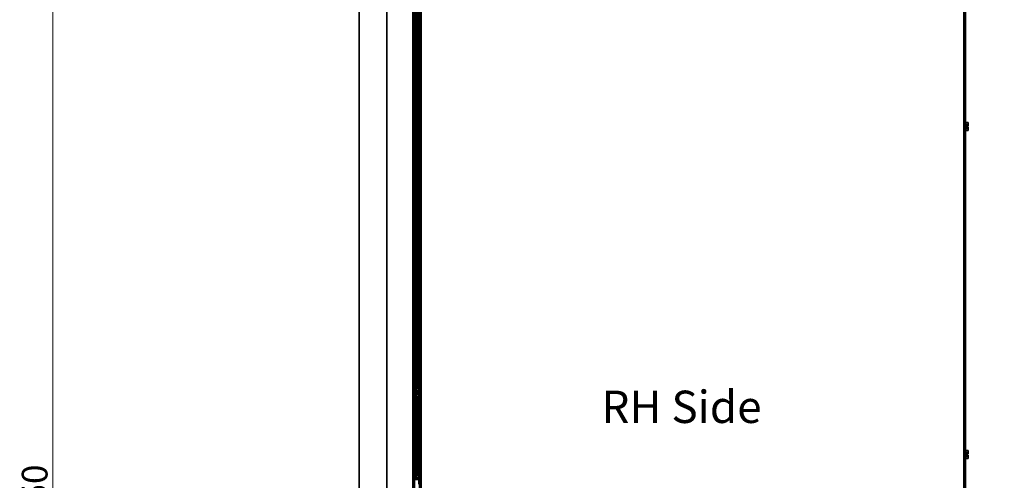
# Model space of a CAD drawing. Units: millimetres. Extents: x 138 to 5892, y 289 to 4097.
# Drawn here: x 4057 to 5145, y 1579 to 2088 of the extents above; entities that cross this region are included whole.
import ezdxf

# ---------------------------------------------------------------- set-up
doc = ezdxf.new("R2010")
doc.units = ezdxf.units.MM
doc.header["$LTSCALE"] = 14.285714
for name, color, linetype, lineweight in [('Dimensions(ISO)', 7, 'Continuous', 18), ('Symbols(ISO)', 7, 'Continuous', 18), ('Visible Edges(ISO)', 7, 'Continuous', 35), ('Visible Tangent Edges(ISO)', 7, 'Continuous', 35)]:
    doc.layers.add(name, color=color, linetype=linetype, lineweight=lineweight)
doc.styles.add('Current-BSI', font='arial.ttf')
doc.styles.add('mbl TEXT-ISO', font='arial.ttf')
doc.dimstyles.new('MBL STANDARD-01', dxfattribs={"dimscale": 14.285714, "dimtxt": 2, "dimasz": 2.5, "dimexe": 2, "dimexo": 3, "dimgap": 0.36, "dimtad": 1, "dimtoh": 1, "dimrnd": 1e-08, "dimzin": 0, "dimdsep": 46, "dimtxsty": 'Current-BSI', "dimcen": 0.09, "dimdle": 10, "dimclrd": 7, "dimclre": 7, "dimclrt": 7, "dimazin": 0, "dimtfac": 1.75, "dimtmove": 0, "dimatfit": 3, "dimfxl": 1, "dimtolj": 1, "dimtzin": 0, "dimlwd": 15, "dimlwe": 15, "dimarcsym": 0})

# ---------------------------------------------------------------- blocks, each defined once
blk = doc.blocks.new('*D18')
at = {"layer": 'Defpoints', "color": 0, "linetype": 'Continuous', "transparency": 16777216}
for p in [(5104.1, 2457.4), (5464.5, 2457.4), (5091.9, 585.2)]:
    blk.add_point(p, dxfattribs=at)
at = {"layer": 'Dimensions(ISO)', "color": 7, "linetype": 'Continuous', "lineweight": 15, "transparency": 16777216}
for p, q in [((5147, 2457.4), (5493.1, 2457.4)), ((5464.5, 620.9), (5464.5, 2421.6)), ((5134.7, 585.2), (5493.1, 585.2))]:
    blk.add_line(p, q, dxfattribs=at)
at = {"layer": 'Dimensions(ISO)', "color": 7, "linetype": 'Continuous', "transparency": 16777216}
for points in [[(5458.5, 2421.6), (5470.4, 2421.6), (5464.5, 2457.4)], [(5458.5, 620.9), (5470.4, 620.9), (5464.5, 585.2)]]:
    blk.add_solid(points, dxfattribs=at)
at = {"layer": 'Dimensions(ISO)', "color": 7, "linetype": 'Continuous', "lineweight": 18, "transparency": 16777216, "insert": (5430.2, 1480.1), "char_height": 28.57, "attachment_point": 1, "rotation": 90, "style": 'Current-BSI'}
blk.add_mtext('\\A1;1872', dxfattribs=at)
blk = doc.blocks.new('*D19')
at = {"layer": 'Defpoints', "color": 0, "linetype": 'Continuous', "transparency": 16777216}
for p in [(5054.9, 2577.5), (5554.9, 2577.5), (5091.9, 585.2)]:
    blk.add_point(p, dxfattribs=at)
at = {"layer": 'Dimensions(ISO)', "color": 7, "linetype": 'Continuous', "lineweight": 15, "transparency": 16777216}
for p, q in [((5097.7, 2577.5), (5583.5, 2577.5)), ((5554.9, 620.9), (5554.9, 2541.8)), ((5134.7, 585.2), (5583.5, 585.2))]:
    blk.add_line(p, q, dxfattribs=at)
at = {"layer": 'Dimensions(ISO)', "color": 7, "linetype": 'Continuous', "transparency": 16777216}
for points in [[(5548.9, 2541.8), (5560.8, 2541.8), (5554.9, 2577.5)], [(5548.9, 620.9), (5560.8, 620.9), (5554.9, 585.2)]]:
    blk.add_solid(points, dxfattribs=at)
at = {"layer": 'Dimensions(ISO)', "color": 7, "linetype": 'Continuous', "lineweight": 18, "transparency": 16777216, "insert": (5520.4, 969), "char_height": 28.571, "attachment_point": 1, "rotation": 90, "style": 'Current-BSI'}
blk.add_mtext('\\A1;\\fArial|b0|i0;\\H28.3894;1992 - REMOVABLE AIR DUCT SPIGOT FOR INSTALLATION', dxfattribs=at)
blk = doc.blocks.new('*D25')
at = {"layer": 'Defpoints', "color": 0, "linetype": 'Continuous', "transparency": 16777216}
for p in [(3319.8, 2549.4), (4093.8, 2549.4), (3736.6, 585.2)]:
    blk.add_point(p, dxfattribs=at)
at = {"layer": 'Dimensions(ISO)', "color": 7, "linetype": 'Continuous', "lineweight": 15, "transparency": 16777216}
for p, q in [((3362.7, 2549.4), (4122.3, 2549.4)), ((4093.8, 620.9), (4093.8, 2513.7)), ((3779.5, 585.2), (4122.3, 585.2))]:
    blk.add_line(p, q, dxfattribs=at)
at = {"layer": 'Dimensions(ISO)', "color": 7, "linetype": 'Continuous', "transparency": 16777216}
for points in [[(4087.8, 2513.7), (4099.7, 2513.7), (4093.8, 2549.4)], [(4087.8, 620.9), (4099.7, 620.9), (4093.8, 585.2)]]:
    blk.add_solid(points, dxfattribs=at)
at = {"layer": 'Dimensions(ISO)', "color": 7, "linetype": 'Continuous', "lineweight": 18, "transparency": 16777216, "insert": (4059.6, 1501.9), "char_height": 28.571, "attachment_point": 1, "rotation": 90, "style": 'Current-BSI'}
blk.add_mtext('\\A1; \\fArial|b0|i0;\\H28.3894;1950', dxfattribs=at)

msp = doc.modelspace()

# ---------------------------------------------------------------- linework, layer by layer
at = {"layer": 'Visible Edges(ISO)'}
for p, q in [((4432.273, 667.761), (4432.273, 2525.761)), ((5102.183, 2525.661), (5102.183, 667.761)), ((4493.482, 2440.461), (4493.482, 781.961)), ((4498.883, 781.961), (4498.883, 2440.461)), ((4497.883, 2406.261), (4497.883, 1680.261)), ((5102.283, 1975.261), (5102.283, 2327.861)), ((4497.508, 1972.661), (4497.508, 2137.461)), ((4497.468, 1972.661), (4497.577, 1972.661)), ((5102.583, 1975.261), (5102.183, 1975.261)), ((5102.583, 1965.261), (5102.583, 1975.261)), ((5102.583, 1974.661), (5105.333, 1974.661)), ((5102.583, 1972.461), (5105.333, 1972.461)), ((5103.633, 1969.611), (5103.633, 1970.911)), ((5103.633, 1970.911), (5105.333, 1970.911)), ((5105.333, 1969.611), (5103.633, 1969.611)), ((5105.333, 1972.461), (5105.333, 1974.661)), ((5105.333, 1970.911), (5105.333, 1972.461)), ((5105.333, 1968.061), (5105.333, 1969.611)), ((4497.468, 1966.461), (4497.577, 1966.461)), ((4497.508, 1813.923), (4497.508, 1966.461)), ((5102.583, 1965.261), (5102.183, 1965.261)), ((5102.283, 1612.661), (5102.283, 1965.261)), ((5102.583, 1968.061), (5105.333, 1968.061)), ((5102.583, 1965.861), (5105.333, 1965.861)), ((5105.333, 1965.861), (5105.333, 1968.061)), ((4495.883, 1811.161), (4495.883, 1807.161)), ((4497.383, 1813.778), (4497.383, 1813.911)), ((4497.498, 1813.911), (4497.383, 1813.911)), ((4497.633, 1814.061), (4497.633, 1804.261)), ((4497.883, 1814.061), (4497.633, 1814.061)), ((4497.383, 1804.411), (4497.383, 1804.545)), ((4497.498, 1804.411), (4497.383, 1804.411)), ((4497.508, 1781.613), (4497.508, 1804.4)), ((4497.883, 1804.261), (4497.633, 1804.261)), ((4497.268, 1781.661), (4497.377, 1781.661)), ((4497.268, 1775.461), (4497.377, 1775.461)), ((4497.508, 1680.861), (4497.508, 1775.51)), ((4494.433, 1680.261), (4494.433, 1678.061)), ((4495.433, 1680.261), (4494.433, 1680.261)), ((4495.433, 1678.061), (4494.433, 1678.061)), ((4494.433, 1678.061), (4494.433, 1676.511)), ((4494.433, 1676.511), (4495.433, 1676.511)), ((4495.433, 1680.261), (4495.433, 1678.061)), ((4498.183, 1680.261), (4495.433, 1680.261)), ((4498.183, 1678.061), (4495.433, 1678.061)), ((4495.433, 1678.061), (4495.433, 1676.511)), ((4495.433, 1676.511), (4497.133, 1676.511)), ((4496.133, 1676.511), (4496.133, 1675.211)), ((4497.133, 1676.511), (4497.133, 1675.211)), ((4497.183, 1680.861), (4497.183, 1680.261)), ((4497.183, 1680.861), (4497.883, 1680.861)), ((4498.183, 1680.861), (4498.183, 1670.861)), ((4498.183, 1680.861), (4498.883, 1680.861)), ((4494.433, 1675.211), (4494.433, 1673.661)), ((4495.433, 1675.211), (4494.433, 1675.211)), ((4494.433, 1673.661), (4494.433, 1671.461)), ((4495.433, 1673.661), (4494.433, 1673.661)), ((4495.433, 1671.461), (4494.433, 1671.461)), ((4497.133, 1675.211), (4495.433, 1675.211)), ((4495.433, 1675.211), (4495.433, 1673.661)), ((4495.433, 1673.661), (4495.433, 1671.461)), ((4498.183, 1673.661), (4495.433, 1673.661)), ((4498.183, 1671.461), (4495.433, 1671.461)), ((4497.183, 1671.461), (4497.183, 1670.861)), ((4497.183, 1670.861), (4497.883, 1670.861)), ((4497.508, 1600.613), (4497.508, 1670.861)), ((4497.883, 1671.461), (4497.883, 1584.261)), ((4498.183, 1670.861), (4498.883, 1670.861)), ((5102.583, 1612.661), (5102.183, 1612.661)), ((5102.583, 1602.661), (5102.583, 1612.661)), ((5102.583, 1612.061), (5105.333, 1612.061)), ((5105.333, 1609.861), (5105.333, 1612.061)), ((4497.268, 1600.661), (4497.377, 1600.661)), ((5102.583, 1602.661), (5102.183, 1602.661)), ((5102.283, 1392.661), (5102.283, 1602.661)), ((5102.583, 1609.861), (5105.333, 1609.861)), ((5102.583, 1605.461), (5105.333, 1605.461)), ((5102.583, 1603.261), (5105.333, 1603.261)), ((5103.633, 1607.011), (5103.633, 1608.311)), ((5103.633, 1608.311), (5105.333, 1608.311)), ((5105.333, 1607.011), (5103.633, 1607.011)), ((5105.333, 1608.311), (5105.333, 1609.861)), ((5105.333, 1605.461), (5105.333, 1607.011)), ((5105.333, 1603.261), (5105.333, 1605.461)), ((4497.268, 1594.461), (4497.377, 1594.461)), ((4497.508, 1584.861), (4497.508, 1594.51)), ((4494.433, 1584.261), (4494.433, 1582.061)), ((4495.433, 1584.261), (4494.433, 1584.261)), ((4495.433, 1582.061), (4494.433, 1582.061)), ((4494.433, 1582.061), (4494.433, 1580.511)), ((4494.433, 1580.511), (4495.433, 1580.511)), ((4495.433, 1584.261), (4495.433, 1582.061)), ((4498.183, 1584.261), (4495.433, 1584.261)), ((4498.183, 1582.061), (4495.433, 1582.061)), ((4495.433, 1582.061), (4495.433, 1580.511)), ((4495.433, 1580.511), (4497.133, 1580.511)), ((4496.133, 1580.511), (4496.133, 1579.211)), ((4497.133, 1580.511), (4497.133, 1579.211)), ((4497.183, 1584.861), (4497.183, 1584.261)), ((4497.183, 1584.861), (4497.883, 1584.861)), ((4498.183, 1584.861), (4498.183, 1574.861)), ((4498.183, 1584.861), (4498.883, 1584.861))]:
    msp.add_line(p, q, dxfattribs=at)
for centre, start, end in [((4503.841, 1808.337), 137.322886, 160.459496), ((4503.841, 1809.986), 199.540504, 222.677114)]:
    msp.add_arc(centre, 8.445, start, end, dxfattribs=at)
for centre, major_axis, start_param, end_param in [((4497.372, 1808.261), (0, 9), 5.39108401, 7.20123559), ((4497.481, 1811.261), (0, 4), 5.43654034, 7.12983027), ((4497.372, 1808.261), (0, -9), 5.1312754, 7.41194882), ((4497.481, 1805.261), (0, -4), 4.92652166, 7.63960531), ((4497.268, 1778.561), (0, -3.1), 3.14159265, 6.2831853), ((4497.268, 1597.561), (0, -3.1), 3.14159265, 6.2831853)]:
    msp.add_ellipse(centre, major_axis=major_axis, ratio=0.00435976, start_param=start_param, end_param=end_param, dxfattribs=at)
for points, knots in [([(4497.468, 1966.461), (4497.446, 1966.461), (4497.424, 1966.465), (4497.383, 1966.479), (4497.364, 1966.489), (4497.33, 1966.515), (4497.315, 1966.53), (4497.298, 1966.556), (4497.293, 1966.564), (4497.285, 1966.58), (4497.282, 1966.588), (4497.277, 1966.599), (4497.276, 1966.604), (4497.273, 1966.615), (4497.272, 1966.62), (4497.27, 1966.629), (4497.27, 1966.632), (4497.269, 1966.639), (4497.268, 1966.642), (4497.268, 1966.651), (4497.267, 1966.655), (4497.266, 1966.671), (4497.266, 1966.683), (4497.264, 1966.753), (4497.263, 1966.846), (4497.261, 1967.122), (4497.26, 1967.316), (4497.258, 1967.768), (4497.257, 1968.028), (4497.256, 1968.584), (4497.255, 1968.887), (4497.255, 1969.499), (4497.255, 1969.815), (4497.256, 1970.42), (4497.256, 1970.717), (4497.257, 1971.254), (4497.258, 1971.501), (4497.26, 1971.916), (4497.261, 1972.089), (4497.264, 1972.34), (4497.265, 1972.417), (4497.267, 1972.463), (4497.267, 1972.468), (4497.268, 1972.481), (4497.269, 1972.484), (4497.27, 1972.491), (4497.27, 1972.494), (4497.272, 1972.501), (4497.272, 1972.505), (4497.275, 1972.516), (4497.277, 1972.523), (4497.282, 1972.537), (4497.286, 1972.544), (4497.295, 1972.562), (4497.301, 1972.573), (4497.319, 1972.596), (4497.331, 1972.609), (4497.362, 1972.632), (4497.38, 1972.642), (4497.421, 1972.657), (4497.445, 1972.661), (4497.468, 1972.661)], [0, 0, 0, 0, 0.006516277, 0.006516277, 0.012909632, 0.012909632, 0.019294809, 0.019294809, 0.022332409, 0.022332409, 0.024904894, 0.024904894, 0.02668713, 0.02668713, 0.029299795, 0.029299795, 0.031832773, 0.031832773, 0.035904181, 0.035904181, 0.045373701, 0.045373701, 0.073758071, 0.073758071, 0.159763701, 0.159763701, 0.255398272, 0.255398272, 0.348001184, 0.348001184, 0.440508121, 0.440508121, 0.53297574, 0.53297574, 0.625436225, 0.625436225, 0.717908748, 0.717908748, 0.810431966, 0.810431966, 0.903158126, 0.903158126, 0.918454081, 0.918454081, 0.922599672, 0.922599672, 0.924996135, 0.924996135, 0.927083276, 0.927083276, 0.929758713, 0.929758713, 0.932287211, 0.932287211, 0.935978175, 0.935978175, 0.941291903, 0.941291903, 0.947520041, 0.947520041, 0.954437619, 0.954437619, 0.954437619, 0.954437619]), ([(4497.577, 1972.661), (4497.599, 1972.661), (4497.621, 1972.658), (4497.661, 1972.644), (4497.68, 1972.634), (4497.714, 1972.608), (4497.729, 1972.593), (4497.746, 1972.569), (4497.75, 1972.562), (4497.753, 1972.556)], [0, 0, 0, 0, 0.0065162769, 0.0065162769, 0.0129096318, 0.0129096318, 0.0192948089, 0.0192948089, 0.0216670043, 0.0216670043, 0.0216670043, 0.0216670043]), ([(4497.753, 1966.567), (4497.746, 1966.553), (4497.736, 1966.539), (4497.712, 1966.513), (4497.697, 1966.501), (4497.663, 1966.48), (4497.643, 1966.472), (4497.608, 1966.463), (4497.592, 1966.461), (4497.577, 1966.461)], [0, 0, 0, 0, 0.0051188123, 0.0051188123, 0.0107032747, 0.0107032747, 0.0170436165, 0.0170436165, 0.0216813877, 0.0216813877, 0.0216813877, 0.0216813877]), ([(4497.377, 1781.661), (4497.399, 1781.661), (4497.421, 1781.658), (4497.461, 1781.644), (4497.48, 1781.634), (4497.514, 1781.608), (4497.529, 1781.593), (4497.546, 1781.569), (4497.55, 1781.562), (4497.553, 1781.556)], [0, 0, 0, 0, 0.0065162769, 0.0065162769, 0.0129096318, 0.0129096318, 0.0192948089, 0.0192948089, 0.0216670043, 0.0216670043, 0.0216670043, 0.0216670043]), ([(4497.553, 1775.567), (4497.546, 1775.553), (4497.536, 1775.539), (4497.512, 1775.513), (4497.497, 1775.501), (4497.463, 1775.48), (4497.443, 1775.472), (4497.408, 1775.463), (4497.392, 1775.461), (4497.377, 1775.461)], [0, 0, 0, 0, 0.0051188123, 0.0051188123, 0.0107032747, 0.0107032747, 0.0170436165, 0.0170436165, 0.0216813877, 0.0216813877, 0.0216813877, 0.0216813877]), ([(4497.377, 1600.661), (4497.399, 1600.661), (4497.421, 1600.658), (4497.461, 1600.644), (4497.48, 1600.634), (4497.514, 1600.608), (4497.529, 1600.593), (4497.546, 1600.569), (4497.55, 1600.562), (4497.553, 1600.556)], [0, 0, 0, 0, 0.0065162769, 0.0065162769, 0.0129096318, 0.0129096318, 0.0192948089, 0.0192948089, 0.0216670043, 0.0216670043, 0.0216670043, 0.0216670043]), ([(4497.553, 1594.567), (4497.546, 1594.553), (4497.536, 1594.539), (4497.512, 1594.513), (4497.497, 1594.501), (4497.463, 1594.48), (4497.443, 1594.472), (4497.408, 1594.463), (4497.392, 1594.461), (4497.377, 1594.461)], [0, 0, 0, 0, 0.0051188123, 0.0051188123, 0.0107032747, 0.0107032747, 0.0170436165, 0.0170436165, 0.0216813877, 0.0216813877, 0.0216813877, 0.0216813877])]:
    msp.add_open_spline(points, degree=3, knots=knots, dxfattribs=at)
for points in [[(4497.753, 1972.556), (4497.798, 1972.472), (4497.841, 1972.387), (4497.883, 1972.302)], [(4497.883, 1966.821), (4497.841, 1966.735), (4497.798, 1966.651), (4497.753, 1966.567)], [(4497.553, 1781.556), (4497.676, 1781.326), (4497.786, 1781.089), (4497.883, 1780.848)], [(4497.883, 1776.275), (4497.786, 1776.033), (4497.676, 1775.797), (4497.553, 1775.567)], [(4497.553, 1600.556), (4497.676, 1600.327), (4497.786, 1600.09), (4497.882, 1599.847)], [(4497.882, 1595.275), (4497.786, 1595.033), (4497.676, 1594.796), (4497.553, 1594.567)]]:
    msp.add_open_spline(points, degree=3, dxfattribs=at)
at = {"layer": 'Visible Tangent Edges(ISO)'}
for p, q in [((4463.038, 2525.761), (4463.038, 667.761)), ((5100.383, 667.761), (5100.383, 2524.861)), ((4491.638, 781.961), (4491.638, 2440.461)), ((4493.446, 2440.461), (4493.446, 781.961)), ((4500.683, 781.961), (4500.683, 2440.461)), ((4495.438, 1680.261), (4495.438, 2299.661)), ((4497.246, 2299.661), (4497.246, 1813.611)), ((4497.246, 1804.712), (4497.246, 1680.861)), ((4495.438, 1675.211), (4495.438, 1676.511)), ((4495.438, 1584.261), (4495.438, 1671.461)), ((4497.246, 1670.861), (4497.246, 1584.861)), ((4495.438, 1579.211), (4495.438, 1580.511))]:
    msp.add_line(p, q, dxfattribs=at)
for centre, major_axis, start_param, end_param in [((4497.468, 1969.561), (0, -3.1), 3.14159265, 6.2831853), ((4497.577, 1969.561), (0, 3.1), 0, 3.14159264), ((4497.753, 1969.561), (0, -2.994), 3.13345496, 6.29132301), ((4497.377, 1778.561), (0, 3.1), 0, 3.14159264), ((4497.553, 1778.561), (0, -2.994), 3.13345496, 6.29132301), ((4497.377, 1597.561), (0, 3.1), 0, 3.14159264), ((4497.553, 1597.561), (0, -2.994), 3.13345496, 6.29132301)]:
    msp.add_ellipse(centre, major_axis=major_axis, ratio=0.00435976, start_param=start_param, end_param=end_param, dxfattribs=at)

# ---------------------------------------------------------------- texts
at = {"layer": 'Symbols(ISO)', "color": 7, "insert": (4700.033, 1678.261), "char_height": 35.7143, "width": 185.78506, "attachment_point": 1, "line_spacing_factor": 0.944221, "style": 'mbl TEXT-ISO'}
msp.add_mtext('{RH Side\\P }', dxfattribs=at)

# ---------------------------------------------------------------- dimensions: what is measured, and where the dimension line sits
at = {"layer": 'Dimensions(ISO)', "color": 7, "linetype": 'Continuous', "lineweight": 18}
for base, p1, p2, text, override, picture, middle in [((5554.883, 2577.475), (5091.883, 585.161), (5054.883, 2577.475), '\\fArial|b0|i0;\\H28.3894;<> - REMOVABLE AIR DUCT SPIGOT FOR INSTALLATION', {"dimgap": 0.36, "dimtoh": 0, "dimdec": 0, "dimtol": 0, "dimlim": 0, "dimtp": 0, "dimtm": 0, "dimtdec": 0, "dimtofl": 0, "dimatfit": 1}, '*D19', (5554.883, 1523.848)), ((4093.778, 2549.432), (3736.635, 585.161), (3319.796, 2549.432), ' \\fArial|b0|i0;\\H28.3894;1950', {"dimgap": 0.36, "dimtoh": 0, "dimdec": 2, "dimtol": 0, "dimlim": 0, "dimtp": 0, "dimtm": 0, "dimtdec": 2, "dimtofl": 0, "dimatfit": 1}, '*D25', (4093.778, 1550.651))]:
    dim = msp.add_linear_dim(base=base, p1=p1, p2=p2, angle=90, text=text, dimstyle='MBL STANDARD-01', override=override, dxfattribs=at)
    dim.commit()
    dim.dimension.update_dxf_attribs({"geometry": picture, "text_midpoint": middle, "dimtype": 160})
dim = msp.add_linear_dim(base=(5464.488, 2457.361), p1=(5091.883, 585.161), p2=(5104.097, 2457.361), angle=90, dimstyle='MBL STANDARD-01', override={"dimgap": 0.36, "dimtoh": 0, "dimdec": 0, "dimtol": 0, "dimlim": 0, "dimtp": 0, "dimtm": 0, "dimtdec": 0, "dimtofl": 0, "dimatfit": 1}, dxfattribs=at)
dim.commit()
dim.dimension.update_dxf_attribs({"geometry": '*D18', "text_midpoint": (5464.488, 1521.261), "dimtype": 160})

doc.saveas('drawing.dxf')
